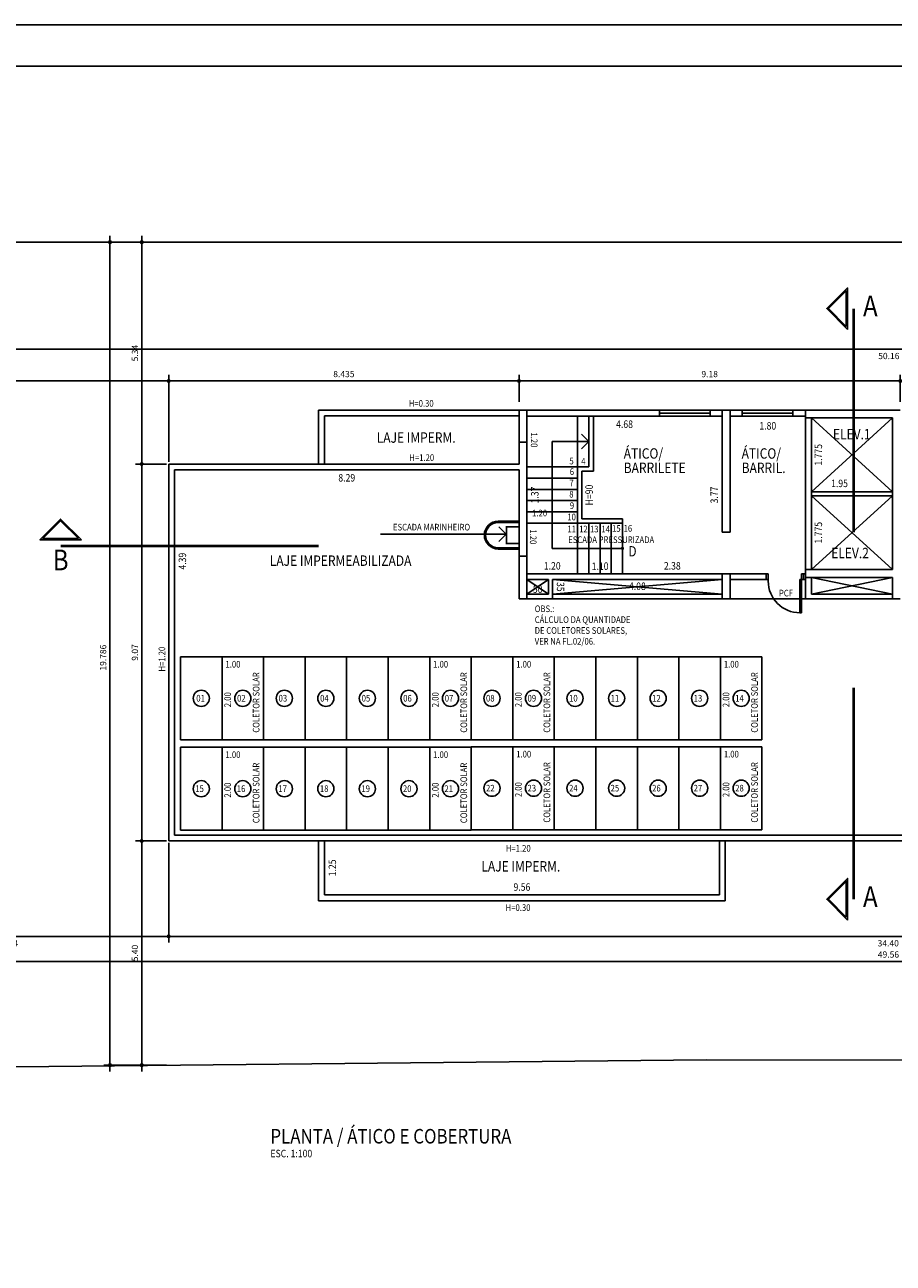
# Model space of a CAD drawing. Units: millimetres. Extents: x 4703.9 to 4790, y 1033.2 to 1094.5.
# Drawn here: x 4719.4 to 4740.3, y 1064.7 to 1094.5 of the extents above; entities that cross this region are included whole.
import ezdxf
from ezdxf.enums import TextEntityAlignment as Align

# ---------------------------------------------------------------- set-up
doc = ezdxf.new("R2010")
doc.units = ezdxf.units.MM
doc.header["$LTSCALE"] = 10
doc.header["$PDSIZE"] = 1
doc.linetypes.add('PHANTOM', pattern=[2.5, 1.25, -0.25, 0.25, -0.25, 0.25, -0.25])
for name, color, linetype in [('02', 2, 'Continuous'), ('03', 3, 'Continuous'), ('04', 4, 'Continuous'), ('06', 6, 'Continuous'), ('ALVENA', 4, 'Continuous'), ('COTAS', 2, 'Continuous'), ('ESQUAD', 2, 'Continuous'), ('ESTRUTURA', 6, 'Continuous'), ('MARG', 2, 'Continuous'), ('PORTAS', 2, 'Continuous'), ('VISTA', 2, 'Continuous')]:
    doc.layers.add(name, color=color, linetype=linetype)
doc.styles.add('ROMANS', font='romans', dxfattribs={"width": 0.85})
doc.styles.add('SIMPLEX', font='simplex', dxfattribs={"height": 0.2})
doc.dimstyles.new('sda', dxfattribs={"dimtxt": 0.18, "dimasz": 0.18, "dimexe": 0.18, "dimexo": 0.0625, "dimgap": 0.09, "dimtad": 1, "dimdec": 4, "dimzin": 4, "dimdsep": 46, "dimtxsty": 'ROMANS', "dimblk": 'OBLIQUE', "dimcen": 0.09, "dimdle": 0.15, "dimclrd": 256, "dimclre": 256, "dimclrt": 2, "dimazin": 0, "dimtfac": 1, "dimtmove": 0, "dimatfit": 0, "dimldrblk": 'DOT', "dimfxl": 0.05, "dimtolj": 1, "dimtzin": 0, "dimarcsym": 0})

# ---------------------------------------------------------------- blocks, each defined once
blk = doc.blocks.new('_Small')
at = {"color": 0, "linetype": 'ByBlock', "lineweight": -2}
blk.add_circle((0, 0), 0.25, dxfattribs=at)
blk = doc.blocks.new('*D14')
at = {"layer": 'COTAS', "color": 1, "lineweight": -2, "transparency": 16777216}
for p, q in [((4714.966, 1089.251), (4714.966, 1085.81)), ((4714.816, 1085.96), (4723.031, 1085.96)), ((4722.881, 1084.009), (4722.881, 1086.11))]:
    blk.add_line(p, q, dxfattribs=at)
at = {"layer": 'Defpoints', "color": 0, "transparency": 16777216}
for p in [(4714.966, 1089.301), (4722.881, 1085.96), (4722.881, 1083.959)]:
    blk.add_point(p, dxfattribs=at)
at = {"layer": 'COTAS', "color": 1, "lineweight": -2, "transparency": 16777216, "xscale": 0.12, "yscale": 0.12, "zscale": 0.12, "rotation": 180}
blk.add_blockref('_Small', (4714.966, 1085.96), dxfattribs=at)
at = {"layer": 'COTAS', "color": 1, "lineweight": -2, "transparency": 16777216, "xscale": 0.12, "yscale": 0.12, "zscale": 0.12}
blk.add_blockref('_Small', (4722.881, 1085.96), dxfattribs=at)
at = {"layer": 'COTAS', "color": 2, "transparency": 16777216, "insert": (4718.924, 1085.795), "char_height": 0.15, "attachment_point": 5, "style": 'ROMANS'}
blk.add_mtext('\\A1;7.91', dxfattribs=at)
blk = doc.blocks.new('_Dot')
at = {"color": 0, "linetype": 'ByBlock', "lineweight": -2}
blk.add_line((-0.5, 0), (-1, 0), dxfattribs=at)
at = {"color": 0, "linetype": 'ByBlock', "lineweight": -2, "const_width": 0.5}
blk.add_lwpolyline([(-0.25, 0, 1), (0.25, 0, 1)], format="xyb", close=True, dxfattribs=at)
blk = doc.blocks.new('*D16')
at = {"layer": 'COTAS', "color": 1, "lineweight": -2, "transparency": 16777216}
for p, q in [((4714.966, 1089.251), (4714.966, 1086.575)), ((4765.126, 1089.251), (4765.126, 1086.575)), ((4714.816, 1086.725), (4765.276, 1086.725))]:
    blk.add_line(p, q, dxfattribs=at)
at = {"layer": 'Defpoints', "color": 0, "transparency": 16777216}
for p in [(4714.966, 1089.301), (4765.126, 1089.301), (4765.126, 1086.725)]:
    blk.add_point(p, dxfattribs=at)
at = {"layer": 'COTAS', "color": 1, "lineweight": -2, "transparency": 16777216, "xscale": 0.12, "yscale": 0.12, "zscale": 0.12, "rotation": 180}
blk.add_blockref('_Small', (4714.966, 1086.725), dxfattribs=at)
at = {"layer": 'COTAS', "color": 1, "lineweight": -2, "transparency": 16777216, "xscale": 0.12, "yscale": 0.12, "zscale": 0.12}
blk.add_blockref('_Small', (4765.126, 1086.725), dxfattribs=at)
at = {"layer": 'COTAS', "color": 2, "transparency": 16777216, "insert": (4740.22, 1086.56), "char_height": 0.15, "attachment_point": 5, "style": 'ROMANS'}
blk.add_mtext('\\A1;50.16', dxfattribs=at)
blk = doc.blocks.new('*D17')
at = {"layer": 'COTAS', "color": 1, "lineweight": -2, "transparency": 16777216}
for p, q in [((4722.831, 1074.889), (4722.083, 1074.889)), ((4722.233, 1069.342), (4722.233, 1075.039)), ((4722.831, 1069.492), (4722.083, 1069.492))]:
    blk.add_line(p, q, dxfattribs=at)
at = {"layer": 'Defpoints', "color": 0, "transparency": 16777216}
for p in [(4722.233, 1074.889), (4722.881, 1074.889), (4722.881, 1069.492)]:
    blk.add_point(p, dxfattribs=at)
at = {"layer": 'COTAS', "color": 1, "lineweight": -2, "transparency": 16777216, "xscale": 0.12, "yscale": 0.12, "zscale": 0.12}
for p, rotation in [((4722.233, 1074.889), 90), ((4722.233, 1069.492), 270)]:
    blk.add_blockref('_Small', p, dxfattribs=dict(at, rotation=rotation))
at = {"layer": 'COTAS', "color": 2, "transparency": 16777216, "insert": (4722.068, 1072.19), "char_height": 0.15, "attachment_point": 5, "rotation": 90, "style": 'ROMANS'}
blk.add_mtext('\\A1;5.40', dxfattribs=at)
blk = doc.blocks.new('*D18')
at = {"layer": 'COTAS', "color": 1, "lineweight": -2, "transparency": 16777216}
for p, q in [((4722.831, 1083.959), (4722.083, 1083.959)), ((4722.233, 1074.739), (4722.233, 1084.109)), ((4722.831, 1074.889), (4722.083, 1074.889))]:
    blk.add_line(p, q, dxfattribs=at)
at = {"layer": 'Defpoints', "color": 0, "transparency": 16777216}
for p in [(4722.233, 1083.959), (4722.881, 1083.959), (4722.881, 1074.889)]:
    blk.add_point(p, dxfattribs=at)
at = {"layer": 'COTAS', "color": 1, "lineweight": -2, "transparency": 16777216, "xscale": 0.12, "yscale": 0.12, "zscale": 0.12}
for p, rotation in [((4722.233, 1083.959), 90), ((4722.233, 1074.889), 270)]:
    blk.add_blockref('_Small', p, dxfattribs=dict(at, rotation=rotation))
at = {"layer": 'COTAS', "color": 2, "transparency": 16777216, "insert": (4722.068, 1079.424), "char_height": 0.15, "attachment_point": 5, "rotation": 90, "style": 'ROMANS'}
blk.add_mtext('\\A1;9.07', dxfattribs=at)
blk = doc.blocks.new('*D19')
at = {"layer": 'COTAS', "color": 1, "lineweight": -2, "transparency": 16777216}
for p, q in [((4722.831, 1089.301), (4722.083, 1089.301)), ((4722.233, 1083.809), (4722.233, 1089.451)), ((4722.831, 1083.959), (4722.083, 1083.959))]:
    blk.add_line(p, q, dxfattribs=at)
at = {"layer": 'Defpoints', "color": 0, "transparency": 16777216}
for p in [(4722.233, 1089.301), (4722.881, 1089.301), (4722.881, 1083.959)]:
    blk.add_point(p, dxfattribs=at)
at = {"layer": 'COTAS', "color": 1, "lineweight": -2, "transparency": 16777216, "xscale": 0.12, "yscale": 0.12, "zscale": 0.12}
for p, rotation in [((4722.233, 1089.301), 90), ((4722.233, 1083.959), 270)]:
    blk.add_blockref('_Small', p, dxfattribs=dict(at, rotation=rotation))
at = {"layer": 'COTAS', "color": 2, "transparency": 16777216, "insert": (4722.068, 1086.63), "char_height": 0.15, "attachment_point": 5, "rotation": 90, "style": 'ROMANS'}
blk.add_mtext('\\A1;5.34', dxfattribs=at)
blk = doc.blocks.new('*D20')
at = {"layer": 'COTAS', "color": 1, "lineweight": -2, "transparency": 16777216}
for p, q in [((4722.831, 1089.301), (4721.318, 1089.301)), ((4721.468, 1069.342), (4721.468, 1089.451)), ((4722.831, 1069.492), (4721.318, 1069.492))]:
    blk.add_line(p, q, dxfattribs=at)
at = {"layer": 'Defpoints', "color": 0, "transparency": 16777216}
for p in [(4721.468, 1089.301), (4722.881, 1089.301), (4722.881, 1069.492)]:
    blk.add_point(p, dxfattribs=at)
at = {"layer": 'COTAS', "color": 1, "lineweight": -2, "transparency": 16777216, "xscale": 0.12, "yscale": 0.12, "zscale": 0.12}
for p, rotation in [((4721.468, 1089.301), 90), ((4721.468, 1069.492), 270)]:
    blk.add_blockref('_Small', p, dxfattribs=dict(at, rotation=rotation))
at = {"layer": 'COTAS', "color": 2, "transparency": 16777216, "insert": (4721.303, 1079.3), "char_height": 0.15, "attachment_point": 5, "rotation": 90, "style": 'ROMANS'}
blk.add_mtext('\\A1;19.786', dxfattribs=at)
blk = doc.blocks.new('*D21')
at = {"layer": 'COTAS', "color": 1, "lineweight": -2, "transparency": 16777216}
for p, q in [((4722.881, 1074.839), (4722.881, 1072.44)), ((4757.281, 1074.839), (4757.281, 1072.44)), ((4722.731, 1072.59), (4757.431, 1072.59))]:
    blk.add_line(p, q, dxfattribs=at)
at = {"layer": 'Defpoints', "color": 0, "transparency": 16777216}
for p in [(4722.881, 1074.889), (4757.281, 1074.889), (4757.281, 1072.59)]:
    blk.add_point(p, dxfattribs=at)
at = {"layer": 'COTAS', "color": 1, "lineweight": -2, "transparency": 16777216, "xscale": 0.12, "yscale": 0.12, "zscale": 0.12, "rotation": 180}
blk.add_blockref('_Small', (4722.881, 1072.59), dxfattribs=at)
at = {"layer": 'COTAS', "color": 1, "lineweight": -2, "transparency": 16777216, "xscale": 0.12, "yscale": 0.12, "zscale": 0.12}
blk.add_blockref('_Small', (4757.281, 1072.59), dxfattribs=at)
at = {"layer": 'COTAS', "color": 2, "transparency": 16777216, "insert": (4740.206, 1072.425), "char_height": 0.15, "attachment_point": 5, "style": 'ROMANS'}
blk.add_mtext('\\A1;34.40', dxfattribs=at)
blk = doc.blocks.new('*D23')
at = {"layer": 'COTAS', "color": 1, "lineweight": -2, "transparency": 16777216}
for p, q in [((4715.089, 1071.99), (4764.948, 1071.99)), ((4715.239, 1069.464), (4715.239, 1072.14)), ((4764.798, 1069.598), (4764.798, 1072.14))]:
    blk.add_line(p, q, dxfattribs=at)
at = {"layer": 'Defpoints', "color": 0, "transparency": 16777216}
for p in [(4764.798, 1071.99), (4764.798, 1069.548), (4715.239, 1069.414)]:
    blk.add_point(p, dxfattribs=at)
at = {"layer": 'COTAS', "color": 1, "lineweight": -2, "transparency": 16777216, "xscale": 0.12, "yscale": 0.12, "zscale": 0.12, "rotation": 180}
blk.add_blockref('_Small', (4715.239, 1071.99), dxfattribs=at)
at = {"layer": 'COTAS', "color": 1, "lineweight": -2, "transparency": 16777216, "xscale": 0.12, "yscale": 0.12, "zscale": 0.12}
blk.add_blockref('_Small', (4764.798, 1071.99), dxfattribs=at)
at = {"layer": 'COTAS', "color": 2, "transparency": 16777216, "insert": (4740.211, 1072.155), "char_height": 0.15, "attachment_point": 5, "style": 'ROMANS'}
blk.add_mtext('\\A1;49.56', dxfattribs=at)
blk = doc.blocks.new('*D45')
at = {"layer": 'COTAS', "color": 1, "lineweight": -2, "transparency": 16777216}
for p, q in [((4722.881, 1074.839), (4722.881, 1072.44)), ((4723.031, 1072.59), (4715.089, 1072.59)), ((4715.239, 1069.464), (4715.239, 1072.74))]:
    blk.add_line(p, q, dxfattribs=at)
at = {"layer": 'Defpoints', "color": 0, "transparency": 16777216}
for p in [(4722.881, 1074.889), (4715.239, 1072.59), (4715.239, 1069.414)]:
    blk.add_point(p, dxfattribs=at)
at = {"layer": 'COTAS', "color": 1, "lineweight": -2, "transparency": 16777216, "xscale": 0.12, "yscale": 0.12, "zscale": 0.12, "rotation": 180}
blk.add_blockref('_Small', (4715.239, 1072.59), dxfattribs=at)
at = {"layer": 'COTAS', "color": 1, "lineweight": -2, "transparency": 16777216, "xscale": 0.12, "yscale": 0.12, "zscale": 0.12}
blk.add_blockref('_Small', (4722.881, 1072.59), dxfattribs=at)
at = {"layer": 'COTAS', "color": 2, "transparency": 16777216, "insert": (4719.06, 1072.425), "char_height": 0.15, "attachment_point": 5, "style": 'ROMANS'}
blk.add_mtext('\\A1;7.64', dxfattribs=at)
blk = doc.blocks.new('TCOR')
at = {"layer": '06'}
for points in [[(0, 0.5), (0.5, 0), (0, -0.5)], [(0.03, 0.428), (0.458, 0), (0.03, -0.428)]]:
    blk.add_lwpolyline(points, close=True, dxfattribs=at)
blk = doc.blocks.new('SETA')
at = {"layer": '02'}
for q in [(-0.177, 0.177), (-0.177, -0.177)]:
    blk.add_line((0, 0), q, dxfattribs=at)
blk = doc.blocks.new('*D70')
at = {"layer": 'COTAS', "color": 1, "lineweight": -2, "transparency": 16777216}
for p, q in [((4722.731, 1085.96), (4731.466, 1085.96)), ((4722.881, 1085.46), (4722.881, 1086.11)), ((4731.316, 1085.46), (4731.316, 1086.11))]:
    blk.add_line(p, q, dxfattribs=at)
at = {"layer": 'Defpoints', "color": 0, "transparency": 16777216}
for p in [(4731.316, 1085.96), (4731.316, 1085.259), (4722.881, 1083.959)]:
    blk.add_point(p, dxfattribs=at)
at = {"layer": 'COTAS', "color": 1, "lineweight": -2, "transparency": 16777216, "xscale": 0.12, "yscale": 0.12, "zscale": 0.12, "rotation": 180}
blk.add_blockref('_Small', (4722.881, 1085.96), dxfattribs=at)
at = {"layer": 'COTAS', "color": 1, "lineweight": -2, "transparency": 16777216, "xscale": 0.12, "yscale": 0.12, "zscale": 0.12}
blk.add_blockref('_Small', (4731.316, 1085.96), dxfattribs=at)
at = {"layer": 'COTAS', "color": 2, "transparency": 16777216, "insert": (4727.099, 1086.125), "char_height": 0.15, "attachment_point": 5, "style": 'ROMANS'}
blk.add_mtext('\\A1;8.435', dxfattribs=at)
blk = doc.blocks.new('*D71')
at = {"layer": 'COTAS', "color": 1, "lineweight": -2, "transparency": 16777216}
for p, q in [((4731.166, 1085.96), (4740.646, 1085.96)), ((4740.496, 1085.46), (4740.496, 1086.11))]:
    blk.add_line(p, q, dxfattribs=at)
at = {"layer": 'Defpoints', "color": 0, "transparency": 16777216}
for p in [(4740.496, 1085.96), (4731.316, 1085.259), (4740.496, 1085.259)]:
    blk.add_point(p, dxfattribs=at)
at = {"layer": 'COTAS', "color": 1, "lineweight": -2, "transparency": 16777216, "xscale": 0.12, "yscale": 0.12, "zscale": 0.12, "rotation": 180}
blk.add_blockref('_Small', (4731.316, 1085.96), dxfattribs=at)
at = {"layer": 'COTAS', "color": 1, "lineweight": -2, "transparency": 16777216, "xscale": 0.12, "yscale": 0.12, "zscale": 0.12}
blk.add_blockref('_Small', (4740.496, 1085.96), dxfattribs=at)
at = {"layer": 'COTAS', "color": 2, "transparency": 16777216, "insert": (4735.906, 1086.125), "char_height": 0.15, "attachment_point": 5, "style": 'ROMANS'}
blk.add_mtext('\\A1;9.18', dxfattribs=at)

msp = doc.modelspace()

# ---------------------------------------------------------------- linework, layer by layer
at = {"layer": '02'}
for p, q in [((4790.00358, 1094.53231), (4703.90358, 1094.53231)), ((4732.99613, 1083.88918), (4732.72612, 1083.88918)), ((4732.72612, 1083.88918), (4732.72612, 1082.53916)), ((4733.11113, 1083.78918), (4732.82612, 1083.78918)), ((4732.82612, 1083.78918), (4732.82612, 1082.63918)), ((4733.80613, 1082.63918), (4732.82612, 1082.63918)), ((4733.80613, 1082.53918), (4733.80613, 1082.63918)), ((4733.80613, 1082.53918), (4732.72612, 1082.53918)), ((4733.80613, 1081.92908), (4732.11616, 1081.92908)), ((4738.35615, 1080.8291), (4740.30615, 1081.22912)), ((4738.35615, 1081.22908), (4740.30615, 1080.82914)), ((4736.39618, 1080.71412), (4738.08116, 1080.71412)), ((4738.11616, 1080.71412), (4738.21615, 1080.71412)), ((4725.1652, 1077.32128), (4725.1652, 1079.32128)), ((4726.1652, 1077.32128), (4726.1652, 1079.32128)), ((4727.1652, 1077.32128), (4727.1652, 1079.32128)), ((4732.1653, 1077.32128), (4732.1653, 1079.32128)), ((4733.1653, 1077.32128), (4733.1653, 1079.32128)), ((4734.1653, 1077.32128), (4734.1653, 1079.32128)), ((4725.1652, 1075.14483), (4725.1652, 1077.14483)), ((4726.1652, 1075.14483), (4726.1652, 1077.14483)), ((4727.1652, 1075.14483), (4727.1652, 1077.14483)), ((4732.1653, 1075.15695), (4732.1653, 1077.15695)), ((4733.1653, 1075.15695), (4733.1653, 1077.15695)), ((4734.1653, 1075.15695), (4734.1653, 1077.15695))]:
    msp.add_line(p, q, dxfattribs=at)
at = {"layer": '02', "linetype": 'Continuous'}
msp.add_line((4730.49693, 1082.2691), (4727.98333, 1082.2691), dxfattribs=at)
at = {"layer": '02'}
msp.add_lwpolyline([(4764.34717, 1089.30132), (4714.96618, 1089.30132), (4715.20224, 1078.17382), (4715.23902, 1069.41397), (4735.82796, 1069.62307), (4753.26794, 1069.59819), (4764.23199, 1069.55028)], dxfattribs=at)
at = {"layer": '02', "linetype": 'PHANTOM', "const_width": 0.06}
for points in [[(4739.37495, 1082.31338), (4739.37495, 1087.7001)], [(4726.4898, 1081.98571), (4720.27997, 1081.98571)], [(4739.37495, 1073.48433), (4739.37495, 1078.57869)]]:
    msp.add_lwpolyline(points, dxfattribs=at)
at = {"layer": '02'}
for centre in [(4723.6652, 1078.32128), (4724.6652, 1078.32128), (4725.6652, 1078.32128), (4726.6652, 1078.32128), (4727.6652, 1078.32128), (4728.6653, 1078.32129), (4729.6653, 1078.32129), (4730.6653, 1078.32128), (4731.6653, 1078.32128), (4732.6653, 1078.32128), (4733.6653, 1078.32128), (4734.6653, 1078.32128), (4735.6654, 1078.32129), (4736.6654, 1078.32129), (4723.6652, 1076.14483), (4724.6652, 1076.14483), (4725.6652, 1076.14483), (4726.6652, 1076.14483), (4727.6652, 1076.14483), (4728.6653, 1076.14483), (4729.6653, 1076.14483), (4730.6653, 1076.15695), (4731.6653, 1076.15695), (4732.6653, 1076.15695), (4733.6653, 1076.15695), (4734.6653, 1076.15695), (4735.6654, 1076.15695), (4736.6654, 1076.15695)]:
    msp.add_circle(centre, 0.1946, dxfattribs=at)
at = {"layer": '03'}
for p, q in [((4731.50614, 1081.17916), (4732.02614, 1081.17916)), ((4731.50614, 1080.82912), (4731.50614, 1081.17916)), ((4732.02614, 1081.17916), (4732.02614, 1080.82912)), ((4732.02614, 1080.82912), (4731.50614, 1080.82912))]:
    msp.add_line(p, q, dxfattribs=at)
at = {"layer": '04', "linetype": 'Continuous', "const_width": 0.04}
msp.add_lwpolyline([(4731.31612, 1082.4491), (4731.01612, 1082.4491), (4731.01612, 1082.0491), (4731.31612, 1082.0491)], dxfattribs=at)
at = {"layer": '04', "linetype": 'Continuous', "const_width": 0.02}
msp.add_lwpolyline([(4733.83613, 1081.92908, -1), (4733.77613, 1081.92908, -1)], format="xyb", close=True, dxfattribs=at)
at = {"layer": '06'}
msp.add_lwpolyline([(4789.00358, 1065.13231), (4789.00358, 1093.53231), (4706.90358, 1093.53231), (4706.90358, 1036.13231), (4771.50358, 1036.13231)], dxfattribs=at)
at = {"layer": 'ALVENA', "linetype": 'Continuous'}
for p, q in [((4731.31614, 1083.95915), (4731.31614, 1085.11914)), ((4731.31614, 1083.95915), (4731.31614, 1084.48422)), ((4732.02614, 1080.82912), (4732.02614, 1081.17916)), ((4732.12614, 1080.7141), (4732.12614, 1081.17916))]:
    msp.add_line(p, q, dxfattribs=at)
at = {"layer": 'ALVENA'}
for p, q in [((4734.69615, 1085.25916), (4731.50613, 1085.25916)), ((4734.69615, 1085.10916), (4731.50613, 1085.10916)), ((4734.69615, 1085.25916), (4734.69615, 1085.10916)), ((4736.20615, 1085.25916), (4735.91615, 1085.25916)), ((4735.91615, 1085.25916), (4735.91615, 1085.10916)), ((4736.20615, 1085.10916), (4735.91615, 1085.10916)), ((4736.39618, 1085.25916), (4736.68618, 1085.25916)), ((4736.68618, 1085.10916), (4736.39618, 1085.10916)), ((4736.68618, 1085.25916), (4736.68618, 1085.10916)), ((4737.90618, 1085.25916), (4737.90618, 1085.10916)), ((4738.21615, 1085.25916), (4737.90618, 1085.25916)), ((4738.21615, 1085.10916), (4737.90618, 1085.10916)), ((4738.21612, 1085.10916), (4738.21615, 1081.41909)), ((4738.35612, 1085.06916), (4738.35615, 1081.41909)), ((4731.50613, 1081.74411), (4731.50613, 1084.48422)), ((4731.31613, 1081.74411), (4731.31613, 1083.81915)), ((4731.50613, 1082.86676), (4731.50613, 1083.24728)), ((4736.20614, 1082.31915), (4736.20615, 1082.31915)), ((4738.35615, 1082.19403), (4738.35615, 1081.41907)), ((4731.50613, 1081.31916), (4736.20615, 1081.31916)), ((4736.20615, 1081.31916), (4731.50613, 1081.31916)), ((4731.50614, 1081.17916), (4732.02614, 1081.17916)), ((4732.12614, 1081.17916), (4736.20615, 1081.17916)), ((4737.26616, 1081.31915), (4736.39618, 1081.31916)), ((4737.26616, 1081.17915), (4736.39618, 1081.17916)), ((4737.21616, 1081.17913), (4737.21616, 1081.17914)), ((4737.21617, 1081.31917), (4737.26616, 1081.31917)), ((4737.21617, 1081.17917), (4737.26616, 1081.17917)), ((4737.26616, 1081.17913), (4737.26616, 1081.31917)), ((4738.16616, 1081.17914), (4738.16616, 1081.31914)), ((4738.16616, 1081.31914), (4738.21615, 1081.31914)), ((4738.16616, 1081.17914), (4738.21615, 1081.17914)), ((4738.21615, 1081.22914), (4738.21615, 1080.7141)), ((4738.35615, 1081.22912), (4738.35615, 1080.8291)), ((4731.50613, 1080.7141), (4732.12614, 1080.7141)), ((4732.02614, 1080.82912), (4731.50614, 1080.82912)), ((4736.20615, 1080.82909), (4732.12614, 1080.82911)), ((4732.12614, 1080.7141), (4736.20615, 1080.71409)), ((4738.35615, 1080.7141), (4738.21615, 1080.7141)), ((4740.30615, 1080.8291), (4738.35615, 1080.8291)), ((4740.30615, 1080.7141), (4738.35615, 1080.7141))]:
    msp.add_line(p, q, dxfattribs=at)
at = {"layer": 'ESQUAD'}
for p, q in [((4726.49117, 1085.25912), (4726.49117, 1083.95915)), ((4726.49117, 1085.25912), (4731.31613, 1085.25912)), ((4726.63116, 1085.11912), (4726.63116, 1083.95906)), ((4726.63116, 1085.11912), (4731.31613, 1085.11912)), ((4735.91615, 1085.25916), (4734.69615, 1085.25916)), ((4734.69615, 1085.18416), (4735.91615, 1085.18416)), ((4735.91615, 1085.10916), (4734.69615, 1085.10916)), ((4737.90618, 1085.25916), (4736.68618, 1085.25916)), ((4737.90618, 1085.18416), (4736.68618, 1085.18416)), ((4737.90618, 1085.10916), (4736.68618, 1085.10916)), ((4722.88108, 1083.95906), (4731.31614, 1083.95906)), ((4723.02108, 1083.81906), (4731.31614, 1083.81906)), ((4730.81612, 1082.58411), (4731.31612, 1082.58411)), ((4730.81612, 1082.55411), (4731.31612, 1082.55411)), ((4731.31612, 1081.9441), (4730.81612, 1081.9441)), ((4731.31612, 1081.9141), (4730.81612, 1081.9141)), ((4722.88112, 1074.88916), (4757.28117, 1074.88916)), ((4723.02112, 1075.02916), (4757.14117, 1075.02916)), ((4726.49117, 1073.44916), (4726.49117, 1074.88916)), ((4726.63116, 1073.58916), (4726.63116, 1074.88916)), ((4736.14113, 1073.58916), (4736.14113, 1074.88912)), ((4736.28112, 1073.44922), (4736.28112, 1074.88913)), ((4726.49117, 1073.44916), (4736.28112, 1073.44922)), ((4726.63116, 1073.58916), (4736.14113, 1073.58916))]:
    msp.add_line(p, q, dxfattribs=at)
for radius in [0.335, 0.305]:
    msp.add_arc((4730.81612, 1082.2491), radius, 90, 270, dxfattribs=at)
at = {"layer": 'ESTRUTURA'}
for p, q in [((4736.20615, 1082.31914), (4736.20615, 1085.25916)), ((4736.39618, 1085.25916), (4736.20615, 1085.25916)), ((4736.39618, 1085.25916), (4736.39618, 1082.31915)), ((4740.30615, 1085.06916), (4738.21612, 1085.06916)), ((4740.49615, 1085.25916), (4738.21615, 1085.25916)), ((4738.21615, 1085.06916), (4738.21615, 1085.25916)), ((4740.30615, 1081.41914), (4740.30615, 1085.06916)), ((4736.39618, 1082.31915), (4736.20615, 1082.31914)), ((4731.31613, 1081.74411), (4731.31613, 1080.7141)), ((4731.50613, 1081.74411), (4731.31613, 1081.74411)), ((4731.50613, 1080.7141), (4731.50613, 1081.74411)), ((4736.20615, 1080.71412), (4736.20615, 1081.31916)), ((4736.39618, 1081.31916), (4736.20615, 1081.31916)), ((4736.39618, 1081.31916), (4736.39618, 1080.71412)), ((4738.21615, 1081.41914), (4740.30615, 1081.41914)), ((4738.21615, 1081.41914), (4738.21615, 1081.22912)), ((4740.30615, 1081.22912), (4738.21615, 1081.22912)), ((4740.30615, 1080.7141), (4740.30615, 1081.22912)), ((4731.31613, 1080.7141), (4731.50613, 1080.7141)), ((4736.39618, 1080.71412), (4736.20615, 1080.71412)), ((4740.49617, 1080.7141), (4740.30615, 1080.7141))]:
    msp.add_line(p, q, dxfattribs=at)
msp.add_lwpolyline([(4731.31613, 1084.48422), (4731.50613, 1084.48422), (4731.50613, 1085.25916), (4731.31614, 1085.25916), (4731.31613, 1084.48422)], dxfattribs=at)
at = {"layer": 'MARG'}
for p, q in [((4740.30616, 1083.29412), (4738.35615, 1083.29413)), ((4740.30616, 1083.19412), (4738.35615, 1083.19413))]:
    msp.add_line(p, q, dxfattribs=at)
at = {"layer": 'PORTAS'}
for p, q in [((4740.30615, 1085.06919), (4738.35615, 1083.29415)), ((4738.35615, 1085.06916), (4740.30616, 1083.29412)), ((4738.35615, 1083.19415), (4740.30615, 1081.41915)), ((4740.30616, 1083.19412), (4738.35615, 1081.41916)), ((4737.26616, 1081.31914), (4737.31616, 1081.31914)), ((4737.31616, 1081.17914), (4737.26616, 1081.17914)), ((4737.31616, 1081.31914), (4737.31616, 1081.17914)), ((4737.31616, 1081.14414), (4737.31616, 1081.17914)), ((4738.08116, 1081.17914), (4738.11616, 1081.17914)), ((4738.08116, 1080.37914), (4738.08116, 1081.17914)), ((4738.11616, 1081.31914), (4738.11616, 1081.17914)), ((4738.16616, 1081.31914), (4738.11616, 1081.31914)), ((4738.11616, 1081.17914), (4738.16616, 1081.17914)), ((4738.11616, 1081.17914), (4738.11616, 1080.37914)), ((4738.11616, 1080.37914), (4738.08116, 1080.37914))]:
    msp.add_line(p, q, dxfattribs=at)
msp.add_arc((4738.08116, 1081.14414), 0.765, 180, 270, dxfattribs=at)
at = {"layer": 'VISTA'}
for p, q in [((4732.72614, 1083.88918), (4732.72614, 1085.10921)), ((4732.99613, 1083.88918), (4732.99613, 1085.10921)), ((4733.11113, 1083.78918), (4733.11113, 1085.10921)), ((4732.99613, 1084.49916), (4732.11616, 1084.49916)), ((4732.11616, 1081.92908), (4732.11616, 1084.49916)), ((4722.88108, 1083.95906), (4722.88108, 1074.88916)), ((4723.02108, 1083.81906), (4723.02108, 1075.02916)), ((4732.72612, 1083.88918), (4731.50613, 1083.88918)), ((4732.72612, 1083.61916), (4731.50613, 1083.61916)), ((4732.72612, 1083.34916), (4731.50613, 1083.34916)), ((4732.72612, 1083.07916), (4731.50613, 1083.07916)), ((4732.72612, 1082.80916), (4731.50613, 1082.80916)), ((4732.72612, 1082.53918), (4731.50613, 1082.53918)), ((4732.72614, 1082.53918), (4732.72614, 1081.31916)), ((4732.99613, 1082.53918), (4732.99613, 1081.31916)), ((4733.26613, 1082.53918), (4733.26613, 1081.31916)), ((4733.53613, 1082.53918), (4733.53613, 1081.31916)), ((4733.80613, 1082.53918), (4733.80613, 1081.32928)), ((4732.02614, 1080.82912), (4731.50614, 1081.17916)), ((4732.02614, 1081.17916), (4731.50614, 1080.82913)), ((4736.20615, 1080.82909), (4732.12614, 1081.17916)), ((4736.20615, 1081.17916), (4732.12614, 1080.82912)), ((4730.1653, 1079.32128), (4723.1652, 1079.32128)), ((4723.1652, 1079.32128), (4723.1652, 1077.32128)), ((4724.1652, 1079.32128), (4724.1652, 1077.32128)), ((4728.1652, 1077.32128), (4728.1652, 1079.32128)), ((4729.1653, 1077.32129), (4729.1653, 1079.32128)), ((4730.1653, 1077.32128), (4730.1653, 1079.32128)), ((4737.1654, 1079.32128), (4730.1653, 1079.32128)), ((4731.1653, 1079.32128), (4731.1653, 1077.32128)), ((4735.1653, 1077.32128), (4735.1653, 1079.32128)), ((4736.1654, 1077.32129), (4736.1654, 1079.32128)), ((4737.1654, 1077.32128), (4737.1654, 1079.32128)), ((4730.1653, 1077.32128), (4723.1652, 1077.32128)), ((4737.1654, 1077.32128), (4730.1653, 1077.32128)), ((4730.1653, 1077.14483), (4723.1652, 1077.14483)), ((4723.1652, 1077.14483), (4723.1652, 1075.14483)), ((4724.1652, 1077.14483), (4724.1652, 1075.14483)), ((4728.1652, 1075.14483), (4728.1652, 1077.14483)), ((4729.1653, 1075.14483), (4729.1653, 1077.14483)), ((4737.1654, 1077.15695), (4730.1653, 1077.15695)), ((4730.1653, 1075.14483), (4730.1653, 1077.14483)), ((4731.1653, 1077.15695), (4731.1653, 1075.15695)), ((4735.1653, 1075.15695), (4735.1653, 1077.15695)), ((4736.1654, 1075.15695), (4736.1654, 1077.15695)), ((4737.1654, 1075.15695), (4737.1654, 1077.15695)), ((4730.1653, 1075.14483), (4723.1652, 1075.14483)), ((4737.1654, 1075.15695), (4730.1653, 1075.15695))]:
    msp.add_line(p, q, dxfattribs=at)
at = {"layer": 'VISTA', "linetype": 'Continuous'}
msp.add_line((4731.01612, 1082.2691), (4730.49693, 1082.2691), dxfattribs=at)

# ---------------------------------------------------------------- block references
at = {"layer": '02', "xscale": -1, "rotation": 179.9950148849798}
msp.add_blockref('SETA', (4732.99609, 1084.49923), dxfattribs=at)
at = {"layer": '02', "linetype": 'Continuous'}
msp.add_blockref('SETA', (4731.00365, 1082.2691), dxfattribs=at)
at = {"layer": '06', "rotation": 180}
for p in [(4739.22495, 1087.7001), (4739.22495, 1073.48433)]:
    msp.add_blockref('TCOR', p, dxfattribs=at)
at = {"layer": '06', "xscale": -1, "rotation": 270}
msp.add_blockref('TCOR', (4720.27997, 1082.13571), dxfattribs=at)

# ---------------------------------------------------------------- texts
at = {"layer": '02', "style": 'ROMANS', "width": 0.85}
for s, rotation, p in [('H=0.30', 0.000013, (4728.66179, 1085.34013)), ('H=1.20', 90.000013, (4722.79755, 1078.9635)), ('H=0.30', 0.000013, (4730.9937, 1073.20385))]:
    msp.add_text(s, height=0.16, rotation=rotation, dxfattribs=at).set_placement(p)
for p in [(4731.60071, 1084.53961), (4731.57778, 1082.20744)]:
    msp.add_text('1.20', height=0.16, rotation=270, dxfattribs=at).set_placement(p, align=Align.CENTER)
for s, p in [('5', (4732.58056, 1083.95065)), ('6', (4732.58947, 1083.69641)), ('4', (4732.86499, 1083.94653)), ('7', (4732.57995, 1083.42064)), ('8', (4732.57671, 1083.15303)), ('9', (4732.59053, 1082.88019)), ('1.20', (4731.81234, 1082.70062)), ('10', (4732.58263, 1082.60538)), ('11', (4732.585, 1082.31942)), ('12', (4732.86775, 1082.31712)), ('13', (4733.12648, 1082.31487)), ('14', (4733.40179, 1082.31301)), ('15', (4733.66, 1082.32871)), ('16', (4733.93697, 1082.33181))]:
    msp.add_text(s, height=0.16, dxfattribs=at).set_placement(p, align=Align.CENTER)
at = {"layer": '02', "linetype": 'Continuous', "style": 'ROMANS', "width": 0.85}
for s, p in [('ESCADA MARINHEIRO', (4729.21005, 1082.36086)), ('ESCADA PRESSURIZADA  ', (4733.57755, 1082.05796))]:
    msp.add_text(s, height=0.16, dxfattribs=at).set_placement(p, align=Align.CENTER)
at = {"layer": '02', "linetype": 'Continuous', "style": 'SIMPLEX', "width": 0.85}
msp.add_text('PCF', height=0.16, dxfattribs=at).set_placement((4737.57499, 1080.77352))
at = {"layer": '02', "width": 0.85}
for s, height, style, p in [('OBS.:', 0.16, 'SIMPLEX', (4731.69402, 1080.39597)), ('CÁLCULO DA QUANTIDADE', 0.16, 'SIMPLEX', (4731.69402, 1080.13481)), ('DE COLETORES SOLARES,', 0.16, 'SIMPLEX', (4731.69402, 1079.87366)), ('VER NA FL.02/06.', 0.16, 'SIMPLEX', (4731.69402, 1079.6125)), ('01', 0.16, 'ROMANS', (4723.54644, 1078.24298)), ('02', 0.16, 'ROMANS', (4724.52765, 1078.24298)), ('03', 0.16, 'ROMANS', (4725.52765, 1078.24298)), ('04', 0.16, 'ROMANS', (4726.52765, 1078.24298)), ('05', 0.16, 'ROMANS', (4727.52765, 1078.24298)), ('06', 0.16, 'ROMANS', (4728.52775, 1078.24298)), ('07', 0.16, 'ROMANS', (4729.52775, 1078.24298)), ('08', 0.16, 'ROMANS', (4730.52149, 1078.24298)), ('09', 0.16, 'ROMANS', (4731.52149, 1078.24298)), ('10', 0.16, 'ROMANS', (4732.52149, 1078.24298)), ('11', 0.16, 'ROMANS', (4733.52149, 1078.24298)), ('12', 0.16, 'ROMANS', (4734.52149, 1078.24298)), ('13', 0.16, 'ROMANS', (4735.52158, 1078.24298)), ('14', 0.16, 'ROMANS', (4736.52159, 1078.24298)), ('15', 0.16, 'ROMANS', (4723.52139, 1076.06652)), ('16', 0.16, 'ROMANS', (4724.52139, 1076.06652)), ('17', 0.16, 'ROMANS', (4725.52139, 1076.06652)), ('18', 0.16, 'ROMANS', (4726.52139, 1076.06652)), ('19', 0.16, 'ROMANS', (4727.52139, 1076.06652)), ('20', 0.16, 'ROMANS', (4728.52148, 1076.06652)), ('21', 0.16, 'ROMANS', (4729.52149, 1076.06653)), ('22', 0.16, 'ROMANS', (4730.52149, 1076.07864)), ('23', 0.16, 'ROMANS', (4731.52149, 1076.07864)), ('24', 0.16, 'ROMANS', (4732.52149, 1076.07864)), ('25', 0.16, 'ROMANS', (4733.52149, 1076.07864)), ('26', 0.16, 'ROMANS', (4734.52149, 1076.07864)), ('27', 0.16, 'ROMANS', (4735.52158, 1076.07864)), ('28', 0.16, 'ROMANS', (4736.52159, 1076.07865)), ('ESC. 1:100', 0.18, 'SIMPLEX', (4725.33105, 1067.2749))]:
    msp.add_text(s, height=height, dxfattribs=dict(at, style=style)).set_placement(p)
at = {"layer": '02', "linetype": 'Continuous', "style": 'ROMANS', "width": 0.85}
for p in [(4725.0666, 1077.49336), (4730.06669, 1077.49336), (4732.0667, 1077.49336), (4737.06679, 1077.49336), (4725.0666, 1075.3169), (4730.06669, 1075.3169), (4732.0667, 1075.32902), (4737.06679, 1075.32902)]:
    msp.add_text('COLETOR SOLAR', height=0.16, rotation=90, dxfattribs=at).set_placement(p)
at = {"layer": '04', "style": 'SIMPLEX', "width": 0.85}
for s, height, p in [('LAJE IMPERM.', 0.25, (4727.89039, 1084.47209)), ('ELEV.1', 0.25, (4738.87369, 1084.55396)), ('ÁTICO/', 0.25, (4733.83642, 1084.08921)), ('ÁTICO/', 0.25, (4736.67589, 1084.08921)), ('BARRILETE', 0.25, (4733.83642, 1083.74318)), ('BARRIL.', 0.25, (4736.67589, 1083.74318)), ('LAJE IMPERMEABILIZADA', 0.25, (4725.31544, 1081.50939)), ('ELEV.2', 0.25, (4738.83252, 1081.69343)), ('LAJE IMPERM.', 0.25, (4730.40937, 1074.15215)), ('PLANTA / ÁTICO E COBERTURA', 0.35, (4725.33105, 1067.60564))]:
    msp.add_text(s, height=height, dxfattribs=at).set_placement(p)
at = {"layer": '04', "linetype": 'Continuous', "style": 'SIMPLEX', "width": 0.85}
msp.add_text('D', height=0.25, dxfattribs=at).set_placement((4733.94787, 1081.73482))
at = {"layer": '06', "style": 'ROMANS', "width": 0.85}
for s, p in [('A', (4739.77495, 1087.7001)), ('B', (4720.27997, 1081.58571)), ('A', (4739.77495, 1073.48433))]:
    msp.add_text(s, height=0.5, dxfattribs=at).set_placement(p, align=Align.MIDDLE)
at = {"layer": 'COTAS', "style": 'ROMANS', "width": 0.85}
for s, height, rotation, p in [('4.68', 0.18, 360, (4733.85614, 1084.82916)), ('1.80', 0.18, 360, (4737.30617, 1084.78916)), ('1.775', 0.18, 89.99981, (4738.61361, 1084.18167)), ('8.29', 0.18, 359.999154, (4727.1686, 1083.539)), ('1.95', 0.18, 359.999308, (4739.03216, 1083.40439)), ('1.37', 0.18, 89.999999, (4731.78613, 1083.21418)), ('H=90', 0.18, 90, (4733.09408, 1083.21416)), ('3.77', 0.18, 90, (4736.10615, 1083.21416)), ('1.775', 0.18, 90.000195, (4738.61361, 1082.30661)), ('4.39', 0.18, 90, (4723.30108, 1081.62159)), ('1.20', 0.18, 0.00001, (4732.11613, 1081.41916)), ('1.10', 0.18, 0.537057, (4733.26876, 1081.41079)), ('2.38', 0.18, 359.998894, (4735.00614, 1081.41918)), ('50', 0.18, 359.999427, (4731.76614, 1080.8573)), ('35', 0.18, 270.000124, (4732.22614, 1081.00414)), ('4.08', 0.18, 359.99967, (4734.16614, 1080.9291)), ('2.00', 0.16, 90, (4724.38045, 1078.28783)), ('2.00', 0.16, 90, (4729.38055, 1078.28784)), ('2.00', 0.16, 90, (4731.38055, 1078.28783)), ('2.00', 0.16, 90, (4736.38065, 1078.28783)), ('2.00', 0.16, 90, (4724.38045, 1076.11137)), ('2.00', 0.16, 90, (4729.38055, 1076.11138)), ('2.00', 0.16, 90, (4731.38055, 1076.1235)), ('2.00', 0.16, 90, (4736.38065, 1076.1235)), ('1.25', 0.18, 90, (4726.91116, 1074.23916)), ('9.56', 0.18, 0, (4731.38614, 1073.68916))]:
    msp.add_text(s, height=height, rotation=rotation, dxfattribs=at).set_placement(p, align=Align.CENTER)
for p in [(4728.6749, 1084.03477), (4730.99808, 1074.6315)]:
    msp.add_text('H=1.20', height=0.16, rotation=0.000013, dxfattribs=at).set_placement(p)
for p in [(4724.42877, 1079.06128), (4729.42887, 1079.06129), (4731.42887, 1079.06128), (4736.42897, 1079.06129), (4724.42877, 1076.88483), (4729.42887, 1076.88483), (4731.42887, 1076.89695), (4736.42897, 1076.89695)]:
    msp.add_text('1.00', height=0.16, dxfattribs=at).set_placement(p, align=Align.CENTER)

# ---------------------------------------------------------------- dimensions: what is measured, and where the dimension line sits
at = {"layer": 'COTAS'}
for base, p1, p2, override, picture, middle in [((4722.88111, 1085.96044), (4714.96618, 1089.30132), (4722.88111, 1083.95906), {"dimtxt": 0.15, "dimasz": 0.12, "dimexe": 0.15, "dimexo": 0.05, "dimtad": 2, "dimdec": 2, "dimzin": 0, "dimblk": 'Small', "dimcen": 0.1, "dimclrd": 1, "dimclre": 1, "dimaunit": 1, "dimtdec": 3, "dimtix": 1}, '*D14', (4718.92364, 1085.79544)), ((4731.31614, 1085.96044), (4722.88108, 1083.95906), (4731.31614, 1085.25916), {"dimtxt": 0.15, "dimasz": 0.12, "dimexe": 0.15, "dimexo": 0.05, "dimtad": 2, "dimdec": 3, "dimzin": 0, "dimblk": 'Small', "dimcen": 0.1, "dimclrd": 1, "dimclre": 1, "dimaunit": 1, "dimadec": 3, "dimtix": 1, "dimfxl": 0.5, "dimfxlon": 1}, '*D70', (4727.09861, 1086.12544)), ((4715.23902, 1072.59025), (4722.88112, 1074.88916), (4715.23902, 1069.41397), {"dimtxt": 0.15, "dimasz": 0.12, "dimexe": 0.15, "dimexo": 0.05, "dimtad": 2, "dimdec": 2, "dimzin": 0, "dimblk": 'Small', "dimcen": 0.1, "dimclrd": 1, "dimclre": 1, "dimaunit": 1, "dimtdec": 3, "dimtix": 1}, '*D45', (4719.06007, 1072.42525))]:
    dim = msp.add_linear_dim(base=base, p1=p1, p2=p2, dimstyle='sda', override=override, dxfattribs=at)
    dim.commit()
    dim.dimension.update_dxf_attribs({"geometry": picture, "text_midpoint": middle})
for base, p1, p2, picture, middle in [((4765.12589, 1086.72544), (4714.96618, 1089.30132), (4765.12589, 1089.30132), '*D16', (4740.22011, 1086.72544)), ((4757.28114, 1072.59025), (4722.88112, 1074.88916), (4757.28114, 1074.88887), '*D21', (4740.20612, 1072.59025)), ((4764.79783, 1071.99025), (4715.23902, 1069.41397), (4764.79783, 1069.54781), '*D23', (4740.21074, 1071.99025))]:
    dim = msp.add_linear_dim(base=base, p1=p1, p2=p2, dimstyle='sda', override={"dimtxt": 0.15, "dimasz": 0.12, "dimexe": 0.15, "dimexo": 0.05, "dimtad": 2, "dimdec": 2, "dimzin": 0, "dimblk": 'Small', "dimcen": 0.1, "dimclrd": 1, "dimclre": 1, "dimaunit": 1, "dimtdec": 3, "dimtix": 1}, dxfattribs=at)
    dim.commit()
    dim.dimension.update_dxf_attribs({"geometry": picture, "text_midpoint": middle, "dimtype": 128})
dim = msp.add_linear_dim(base=(4721.46833, 1089.30136), p1=(4722.88112, 1069.49158), p2=(4722.88103, 1089.30136), angle=90, text='19.786', dimstyle='sda', override={"dimtxt": 0.15, "dimasz": 0.12, "dimexe": 0.15, "dimexo": 0.05, "dimtad": 2, "dimdec": 2, "dimzin": 0, "dimblk": 'Small', "dimcen": 0.1, "dimclrd": 1, "dimclre": 1, "dimaunit": 1, "dimtdec": 3, "dimtix": 1}, dxfattribs=at)
dim.commit()
dim.dimension.update_dxf_attribs({"geometry": '*D20', "text_midpoint": (4721.46833, 1079.30043), "dimtype": 128})
for base, p1, p2, picture, middle in [((4722.23333, 1089.30136), (4722.88108, 1083.95906), (4722.88103, 1089.30136), '*D19', (4722.06833, 1086.63021)), ((4722.23333, 1083.95906), (4722.88111, 1074.88916), (4722.88108, 1083.95906), '*D18', (4722.06833, 1079.42411)), ((4722.23333, 1074.88916), (4722.88112, 1069.49158), (4722.88115, 1074.88916), '*D17', (4722.06833, 1072.19037))]:
    dim = msp.add_linear_dim(base=base, p1=p1, p2=p2, angle=90, dimstyle='sda', override={"dimtxt": 0.15, "dimasz": 0.12, "dimexe": 0.15, "dimexo": 0.05, "dimtad": 2, "dimdec": 2, "dimzin": 0, "dimblk": 'Small', "dimcen": 0.1, "dimclrd": 1, "dimclre": 1, "dimaunit": 1, "dimtdec": 3, "dimtix": 1}, dxfattribs=at)
    dim.commit()
    dim.dimension.update_dxf_attribs({"geometry": picture, "text_midpoint": middle})
dim = msp.add_linear_dim(base=(4740.49615, 1085.96044), p1=(4731.31614, 1085.25916), p2=(4740.49615, 1085.25916), text='9.18', dimstyle='sda', override={"dimtxt": 0.15, "dimasz": 0.12, "dimexe": 0.15, "dimexo": 0.05, "dimtad": 2, "dimdec": 2, "dimzin": 0, "dimblk": 'Small', "dimcen": 0.1, "dimse1": 1, "dimclrd": 1, "dimclre": 1, "dimaunit": 1, "dimadec": 3, "dimtix": 1, "dimfxl": 0.5, "dimfxlon": 1}, dxfattribs=at)
dim.commit()
dim.dimension.update_dxf_attribs({"geometry": '*D71', "text_midpoint": (4735.90615, 1086.12544)})

doc.saveas('drawing.dxf')
